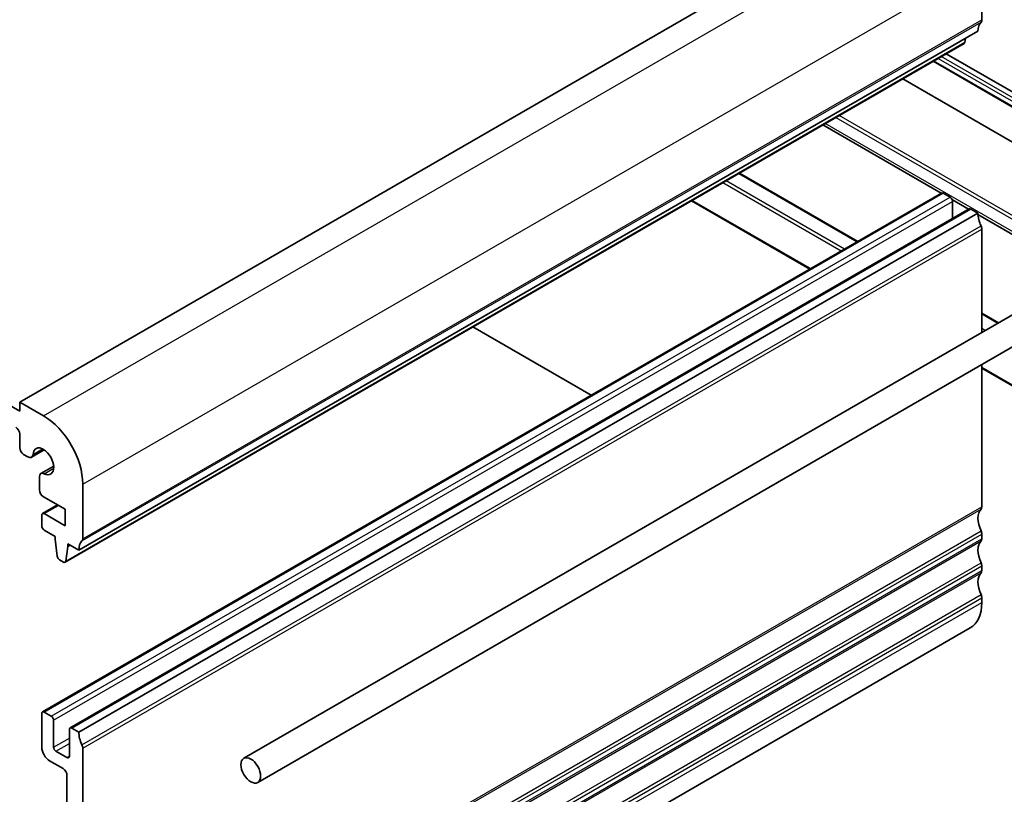
# Model space of a CAD drawing. Units: millimetres. Extents: x 29 to 3392, y 16 to 578.
# Drawn here: x 588 to 676, y 287 to 357 of the extents above; entities that cross this region are included whole.
import ezdxf

# ---------------------------------------------------------------- set-up
doc = ezdxf.new("R2010")
doc.units = ezdxf.units.MM
doc.header["$LTSCALE"] = 2
doc.layers.add('Visible (ISO)', color=7, linetype='Continuous', lineweight=35)
doc.layers.add('Visible Narrow (ISO)', color=7, linetype='Continuous', lineweight=25)

msp = doc.modelspace()

# ---------------------------------------------------------------- linework, layer by layer
at = {"layer": 'Visible (ISO)'}
for p, q in [((587.8713, 322.4568), (668.4815, 368.9971)), ((674.1383, 361.6487), (674.1383, 356.7497)), ((524.9388, 357.9744), (587.8713, 321.6403)), ((593.1746, 309.1887), (673.7848, 355.7291)), ((672.6584, 355.0787), (672.61, 354.7376)), ((591.9401, 308.0953), (672.5503, 354.6356)), ((670.9325, 353.7016), (683.6964, 346.3323)), ((669.7574, 353.0232), (683.6964, 344.9755)), ((683.6964, 341.8416), (667.0434, 351.4562)), ((670.4783, 341.1871), (659.8676, 347.3132)), ((652.3942, 342.9985), (663.0049, 336.8723)), ((589.9108, 294.6714), (670.521, 341.2117)), ((670.671, 341.1969), (671.3074, 340.8295)), ((648.1051, 340.5222), (658.7158, 334.396)), ((672.9532, 339.7582), (671.4903, 340.6028)), ((671.5195, 340.462), (671.5195, 338.9305)), ((592.3857, 293.2426), (672.9958, 339.7829)), ((593.1721, 292.8603), (673.7822, 339.4006)), ((673.1458, 339.768), (673.7822, 339.4006)), ((683.1099, 333.8942), (673.7861, 339.2773)), ((689.9915, 337.8673), (607.9671, 290.5105)), ((674.1358, 337.9717), (674.1358, 328.713)), ((691.2415, 335.7022), (609.2171, 288.3454)), ((674.1358, 330.4459), (675.6366, 329.5795)), ((628.5059, 329.2066), (639.1166, 323.0804)), ((674.1358, 325.8263), (674.1358, 313.0686)), ((674.1358, 325.4933), (678.9201, 322.7311)), ((587.8713, 322.4568), (589.9926, 321.2321)), ((587.8713, 321.6403), (587.8713, 322.4568)), ((587.8713, 318.3726), (587.8713, 319.5991)), ((588.9321, 317.5074), (590.0784, 318.1692)), ((588.6071, 317.5396), (588.2249, 317.7602)), ((589.7722, 316.0523), (590.9185, 316.7141)), ((589.6376, 314.5785), (589.6376, 315.7547)), ((593.5282, 315.1083), (593.5282, 310.2094)), ((591.9372, 312.8426), (589.9911, 313.9661)), ((589.9133, 312.4696), (591.2483, 313.2403)), ((591.9372, 311.3729), (591.9372, 312.8426)), ((589.8512, 311.3525), (589.8512, 312.3323)), ((590.0633, 312.4547), (591.9372, 311.3729)), ((591.0553, 310.4123), (590.0633, 310.985)), ((591.0553, 310.1674), (591.0553, 310.4123)), ((591.2385, 308.6375), (591.0553, 310.1674)), ((674.1358, 310.6191), (674.1358, 310.2108)), ((592.1867, 309.5142), (591.9998, 308.1973)), ((592.1867, 309.7591), (592.1867, 309.5142)), ((593.1746, 309.1887), (592.1867, 309.7591)), ((592.1867, 309.5142), (592.3988, 309.6367)), ((591.7901, 308.1102), (591.4484, 308.3075)), ((674.1358, 307.7613), (674.1358, 307.3531)), ((674.1358, 304.9036), (674.1358, 304.4954)), ((592.4901, 255.6662), (673.1003, 302.2065)), ((589.8487, 291.5131), (589.8487, 294.5341)), ((590.0608, 294.6566), (590.6972, 294.2891)), ((590.9093, 293.9217), (590.9093, 291.5131)), ((592.3235, 290.6966), (592.3235, 293.1052)), ((592.5357, 293.2277), (593.1721, 292.8603)), ((593.5256, 291.4314), (593.5256, 266.5283)), ((591.1214, 291.1456), (592.1114, 290.5741)), ((591.7578, 289.5943), (590.5558, 290.2883)), ((592.1114, 271.019), (592.1114, 288.9819))]:
    msp.add_line(p, q, dxfattribs=at)
for centre, major_axis, start_param, end_param in [((673.7848, 356.9538), (0.25, -0.433), 0.1418971, 0.7853982), ((675.199, 354.9126), (-1, 1.7321), 0.1418971, 0.7853982), ((672.4003, 354.8954), (0.15, -0.2598), 0, 0.6351142), ((670.671, 340.9519), (-0.15, 0.2598), 5.4977871, 6.2831853), ((671.3074, 340.5845), (0.15, -0.2598), 0.7853982, 2.3561945), ((673.1458, 339.5231), (-0.15, 0.2598), 5.4977871, 6.2831853), ((675.1964, 338.5841), (1, -1.7321), 3.9269908, 4.5704919), ((673.7822, 338.1758), (0.25, -0.433), 0.7853982, 1.4288993), ((589.9926, 317.1496), (2.5, -4.3301), 0.7853982, 2.3561945), ((587.5177, 319.8032), (-0.25, 0.433), 3.9269908, 5.4977871), ((588.2249, 318.1685), (-0.25, 0.433), 0.7853982, 2.3561945), ((589.9926, 317.1496), (0.6575, -1.1388), 5.5731271, 10.1348362), ((588.6071, 318.0703), (0.325, -0.5629), 5.4977871, 6.9932435), ((590.0972, 315.4893), (-0.325, 0.5629), 5.5731271, 7.0685835), ((589.9911, 314.3744), (-0.25, 0.433), 0.7853982, 2.3561945), ((590.0633, 312.2098), (-0.15, 0.2598), 5.4977871, 7.0685835), ((675.1964, 311.2315), (-1, 1.7321), 0.1418971, 1.4288993), ((673.7822, 313.2727), (0.25, -0.433), 0.1418971, 0.7853982), ((590.0633, 311.23), (-0.15, 0.2598), 0.7853982, 2.3561945), ((673.7822, 310.8232), (0.25, -0.433), 0.7853982, 1.4288993), ((594.5888, 308.3722), (-1, 1.7321), 0.1418971, 0.7853982), ((593.1746, 310.4135), (0.25, -0.433), 0.1418971, 0.7853982), ((675.1964, 308.3737), (-1, 1.7321), 0.1418971, 1.4288993), ((673.7822, 310.415), (0.25, -0.433), 0.1418971, 0.7853982), ((591.4484, 308.5524), (-0.15, 0.2598), 0.9328935, 2.3561945), ((591.7901, 308.3551), (0.15, -0.2598), 5.4977871, 6.9182995), ((673.7822, 307.9655), (0.25, -0.433), 0.7853982, 1.4288993), ((673.7822, 307.5572), (0.25, -0.433), 0.1418971, 0.7853982), ((675.1964, 305.516), (-1, 1.7321), 0.1418971, 1.4288993), ((673.7822, 305.1077), (0.25, -0.433), 0.7853982, 1.4288993), ((670.6003, 306.5366), (2.5, -4.3301), 0, 0.7853982), ((590.0608, 294.4116), (-0.15, 0.2598), 5.4977871, 7.0685835), ((590.6972, 294.0442), (0.15, -0.2598), 0.7853982, 2.3561945), ((592.5357, 292.9828), (-0.15, 0.2598), 5.4977871, 7.0685835), ((594.5863, 292.0438), (1, -1.7321), 3.9269908, 4.5704919), ((590.5558, 291.1048), (-0.5, 0.866), 0.7853982, 2.3561945), ((591.1214, 291.3906), (0.15, -0.2598), 3.9269908, 5.4977871), ((593.1721, 291.6355), (0.25, -0.433), 0.7853982, 1.4288993), ((592.1114, 290.819), (0.15, -0.2598), 5.4977871, 7.0685835), ((591.7578, 289.186), (-0.25, 0.433), 3.9269908, 5.4977871)]:
    msp.add_ellipse(centre, major_axis=major_axis, ratio=0.5773503, start_param=start_param, end_param=end_param, dxfattribs=at)
msp.add_ellipse((608.5921, 289.4279), major_axis=(0.625, -1.0825), ratio=0.5773503, dxfattribs=at)
at = {"layer": 'Visible Narrow (ISO)'}
for p, q in [((589.9926, 321.2321), (670.6028, 367.7724)), ((593.5282, 315.1083), (674.1383, 361.6487)), ((593.5282, 310.2094), (674.1383, 356.7497)), ((593.4574, 310.0052), (674.0676, 356.5455)), ((591.9998, 308.1973), (672.61, 354.7376)), ((670.2105, 353.2847), (683.6964, 345.4986)), ((683.6964, 345.8194), (670.4883, 353.4451)), ((683.6964, 345.0431), (669.816, 353.057)), ((661.0524, 347.9973), (683.6964, 334.9238)), ((683.6964, 335.2446), (661.3303, 348.1577)), ((683.3443, 334.0295), (660.1019, 347.4485)), ((652.3356, 342.9646), (662.9463, 336.8385)), ((650.9214, 342.1482), (661.5321, 336.022)), ((661.815, 336.1853), (651.2042, 342.3115)), ((590.0608, 294.6566), (670.671, 341.1969)), ((590.6972, 294.2891), (671.3074, 340.8295)), ((590.9093, 293.9217), (671.5195, 340.462)), ((658.7744, 334.4299), (648.1637, 340.556)), ((592.5357, 293.2277), (673.1458, 339.768)), ((593.4549, 291.7172), (674.0651, 338.2575)), ((593.5256, 291.4314), (674.1358, 337.9717)), ((674.1358, 330.3783), (675.578, 329.5457)), ((674.4466, 328.8925), (674.1358, 329.0719)), ((674.1358, 328.7453), (674.1638, 328.7292)), ((678.8787, 322.8227), (674.1358, 325.561)), ((589.0654, 317.7657), (589.9226, 318.2606)), ((590.0626, 316.0385), (590.9198, 316.5334)), ((590.0633, 312.4547), (591.3361, 313.1896)), ((593.4549, 266.3241), (674.0651, 312.8644)), ((593.5256, 266.5283), (674.1358, 313.0686)), ((593.4549, 264.3645), (674.0651, 310.9049)), ((593.4549, 263.4664), (674.0651, 310.0067)), ((593.5256, 264.0788), (674.1358, 310.6191)), ((593.5256, 263.6705), (674.1358, 310.2108)), ((593.4549, 261.5068), (674.0651, 308.0471)), ((593.5256, 261.221), (674.1358, 307.7613)), ((593.5256, 260.8128), (674.1358, 307.3531)), ((593.4549, 260.6087), (674.0651, 307.149)), ((593.4549, 258.6491), (674.0651, 305.1894)), ((593.5256, 258.3633), (674.1358, 304.9036)), ((593.5256, 257.9551), (674.1358, 304.4954)), ((590.9093, 291.5131), (592.3235, 292.3296)), ((591.1214, 291.1456), (592.3235, 291.8397)), ((592.1114, 290.5741), (592.3235, 290.6966))]:
    msp.add_line(p, q, dxfattribs=at)

doc.saveas('drawing.dxf')
